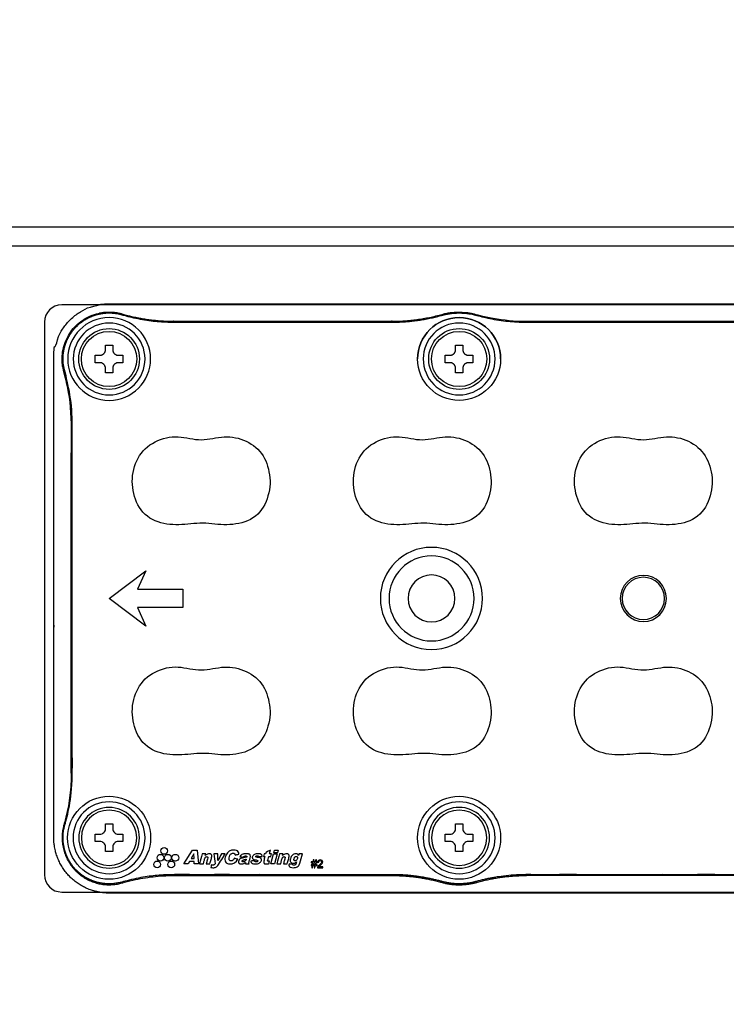
# Model space of a CAD drawing. Units: millimetres. Extents: x -1 to 2219, y -1 to 1577.
# Drawn here: x 427 to 502, y 838 to 941 of the extents above; entities that cross this region are included whole.
import ezdxf

# ---------------------------------------------------------------- set-up
doc = ezdxf.new("R2010")
doc.units = ezdxf.units.MM
doc.styles.get("Standard").update_dxf_attribs({"font": 'txt.shx', "bigfont": 'whgtxt.shx'})
doc.dimstyles.new('DSTYLE1', dxfattribs={"dimtxt": 12, "dimasz": 20, "dimexe": 4, "dimexo": 20, "dimgap": 15, "dimtad": 1, "dimtoh": 1, "dimdec": 0, "dimrnd": 0.1, "dimzin": 7, "dimdsep": 46, "dimtxsty": 'Standard', "dimcen": 0.09, "dimclrd": 1, "dimclre": 1, "dimclrt": 1, "dimadec": 0, "dimazin": 0, "dimtp": 1, "dimtm": 1, "dimtfac": 1, "dimtdec": 0, "dimtix": 1, "dimtofl": 0, "dimtmove": 2, "dimatfit": 0, "dimfxl": 1, "dimtolj": 1, "dimtzin": 0, "dimarcsym": 0})

# ---------------------------------------------------------------- blocks, each defined once
blk = doc.blocks.new('*D3')
at = {"color": 1, "lineweight": -2, "transparency": 16777216}
for p, q in [((251.9, 939.62), (251.9, 999.61)), ((573.9, 939.61), (573.9, 999.61)), ((271.9, 995.61), (553.9, 995.61))]:
    blk.add_line(p, q, dxfattribs=at)
at = {"color": 1, "transparency": 16777216}
for points in [[(271.9, 998.94), (271.9, 992.28), (251.9, 995.61)], [(553.9, 998.94), (553.9, 992.28), (573.9, 995.61)]]:
    blk.add_solid(points, dxfattribs=at)
at = {"layer": 'Defpoints', "color": 0, "transparency": 16777216}
for p in [(573.9, 995.61), (251.9, 919.62), (573.9, 919.61)]:
    blk.add_point(p, dxfattribs=at)
at = {"color": 1, "transparency": 16777216, "insert": (412.9, 1026.74), "char_height": 12, "attachment_point": 5}
blk.add_mtext('\\A1;322\\P(LED등기구)', dxfattribs=at)

msp = doc.modelspace()

# ---------------------------------------------------------------- linework, layer by layer
at = {"color": 0, "linetype": 'Continuous', "lineweight": 25}
for p, q in [((553.9, 911.42), (431.9, 911.42)), ((553.9, 911.42), (431.9, 911.42)), ((430.1, 909.62), (430.1, 851.62)), ((430.1, 909.62), (430.1, 851.62)), ((431.9, 849.82), (553.9, 849.82)), ((431.9, 849.82), (553.9, 849.82))]:
    msp.add_line(p, q, dxfattribs=at)
for p, q in [((438.22, 910.38), (438.25, 910.47)), ((471.76, 910.32), (471.74, 910.41)), ((475.4, 910.32), (475.43, 910.41)), ((443.65, 909.7), (466.54, 909.7)), ((480.63, 909.6), (480.63, 909.7)), ((432.24, 904.39), (432.14, 904.36)), ((433.01, 898.96), (432.91, 898.96)), ((432.24, 856.86), (432.14, 856.88)), ((466.54, 851.64), (466.54, 851.55)), ((438.22, 850.87), (438.25, 850.78)), ((471.76, 850.93), (471.74, 850.83)), ((475.4, 850.93), (475.43, 850.83))]:
    msp.add_line(p, q)
for points in [[(252.2, 919.62), (574.2, 919.62), (574.2, 607.62), (252.2, 607.62)], [(254.2, 917.62), (572.2, 917.62), (572.2, 609.62), (254.2, 609.62)], [(439.84, 879.66), (440.74, 877.72), (436.87, 880.62), (440.74, 883.52), (439.84, 881.59), (444.6, 881.59), (444.6, 879.66)], [(445.29, 853.02), (445.16, 852.79), (444.72, 852.79), (445.62, 854.2), (446.1, 854.2), (446.25, 852.79), (445.8, 852.79), (445.79, 853.02)], [(445.76, 853.83), (445.47, 853.33), (445.78, 853.33)], [(453.83, 852.79), (454.1, 853.81), (454.5, 853.81), (454.22, 852.79)], [(454.6, 854.2), (454.53, 853.93), (454.14, 853.93), (454.21, 854.2)]]:
    msp.add_lwpolyline(points, close=True)
for points in [[(441.22, 905.74, 1), (432.53, 905.74, 1)], [(433.11, 905.74, 1), (440.64, 905.74, 1)], [(466.23, 880.62, 1), (475.14, 880.62, 1)], [(468.22, 880.62, 1), (473.14, 880.62, 1)], [(433.69, 855.51, 1), (440.06, 855.51, 1)], [(476.77, 855.51, 1), (470.39, 855.51, 1)], [(435.91, 855.12), (435.42, 855.12), (435.42, 855.89), (435.91, 855.89, 0.414214), (436.49, 856.47), (436.49, 856.96), (437.26, 856.96), (437.26, 856.47, 0.414214), (437.84, 855.89), (438.32, 855.89), (438.32, 855.12), (437.84, 855.12, 0.414214), (437.26, 854.54), (437.26, 854.06), (436.49, 854.06), (436.49, 854.54, 0.414214)], [(473.2, 854.06), (473.2, 854.54, 0.414214), (472.62, 855.12), (472.13, 855.12), (472.13, 855.89), (472.62, 855.89, 0.414214), (473.2, 856.47), (473.2, 856.96), (473.97, 856.96), (473.97, 856.47, 0.414214), (474.55, 855.89), (475.03, 855.89), (475.03, 855.12), (474.55, 855.12, 0.414214), (473.97, 854.54), (473.97, 854.06)]]:
    msp.add_lwpolyline(points, format="xyb", close=True)
at = {"extrusion": (0, 0, -1)}
for points in [[(-440.06, 905.74, 1), (-433.69, 905.74, 1)], [(-476.77, 905.74, 1), (-470.39, 905.74, 1)], [(-476.77, 905.74, 1), (-470.39, 905.74, 1)]]:
    msp.add_lwpolyline(points, format="xyb", close=True, dxfattribs=at)
for centre, radius in [((473.58, 905.74), 4.35), ((436.87, 905.74), 2.9), ((473.58, 905.74), 2.9), ((436.87, 855.51), 4.35), ((473.58, 855.51), 4.35), ((442.65, 854.13), 0.353), ((442.26, 853.42), 0.353), ((443.04, 853.42), 0.353), ((443.82, 853.42), 0.353), ((441.91, 852.72), 0.353), ((443.39, 852.72), 0.353)]:
    msp.add_circle(centre, radius)
for centre, radius in [((-470.68, 880.62), 5.36), ((-492.9, 880.62), 2.42), ((-492.9, 880.62), 2.22), ((-436.87, 855.51), 2.9), ((-473.58, 855.51), 2.9)]:
    msp.add_circle(centre, radius, dxfattribs=at)
at = {"color": 0, "linetype": 'Continuous', "lineweight": 25}
for centre, start, end in [((431.9, 909.62), 90, 180), ((431.9, 909.62), 90, 180), ((431.9, 851.62), 180, 270), ((431.9, 851.62), 180, 270)]:
    msp.add_arc(centre, 1.8, start, end, dxfattribs=at)
for centre, radius, start, end in [((473.58, 905.74), 4.35, 0, 180), ((473.58, 905.74), 3.77, 0, 180), ((473.58, 905.74), 3.77, 180, 0), ((436.87, 855.51), 3.77, 0, 180), ((473.58, 855.51), 3.77, 0, 180), ((436.87, 855.51), 3.77, 180, 0), ((473.58, 855.51), 3.77, 180, 0)]:
    msp.add_arc(centre, radius, start, end)
for points, weights, knots in [([(436.87, 849.71), (492.9, 849.71), (548.93, 849.71), (554.73, 849.71), (554.73, 855.51), (554.73, 880.62), (554.73, 905.74), (554.73, 911.53), (548.93, 911.53), (492.9, 911.53), (436.87, 911.53), (431.08, 911.53), (431.08, 905.74), (431.08, 880.62), (431.08, 855.51), (431.08, 849.71), (436.87, 849.71)], [1, 1, 1, 0.707106781187, 1, 1, 1, 0.707106781187, 1, 1, 1, 0.707106781187, 1, 1, 1, 0.707106781187, 1], [0, 0, 0, 1, 1, 2.570796, 2.570796, 3.570796, 3.570796, 5.141593, 5.141593, 6.141593, 6.141593, 7.712389, 7.712389, 8.712389, 8.712389, 10.283185, 10.283185, 10.283185]), ([(432.91, 862.28), (432.91, 880.62), (432.91, 898.96), (432.91, 901.72), (432.14, 904.36), (431.33, 907.16), (433.39, 909.22), (435.45, 911.28), (438.25, 910.47), (440.89, 909.7), (443.65, 909.7), (443.65, 909.65), (443.65, 909.6)], [1, 1, 1, 0.989989737964, 1, 0.860619561868, 1, 0.860619561868, 1, 0.989989737964, 1, 1, 1], [0, 0, 0, 1, 1, 1.283224, 1.283224, 2.351847, 2.351847, 3.42047, 3.42047, 3.703694, 3.703694, 4.703694, 4.703694, 4.703694]), ([(466.54, 851.64), (469.2, 851.64), (471.76, 850.93), (473.58, 850.42), (475.4, 850.93), (477.97, 851.64), (480.63, 851.64), (492.9, 851.64), (505.18, 851.64), (507.84, 851.64), (510.4, 850.93), (512.22, 850.42), (514.04, 850.93), (516.61, 851.64), (519.27, 851.64), (530.71, 851.64), (542.15, 851.64), (544.92, 851.64), (547.58, 850.87), (550.32, 850.07), (552.34, 852.09), (554.37, 854.11), (553.57, 856.86), (552.79, 859.51), (552.79, 862.28), (552.79, 880.62), (552.79, 898.96), (552.79, 901.73), (553.57, 904.39), (554.37, 907.13), (552.34, 909.15), (550.32, 911.18), (547.58, 910.38), (544.92, 909.6), (542.15, 909.6), (530.71, 909.6), (519.27, 909.6), (516.61, 909.6), (514.04, 910.32), (512.22, 910.83), (510.4, 910.32), (507.84, 909.6), (505.18, 909.6), (492.9, 909.6), (480.63, 909.6), (477.97, 909.6), (475.4, 910.32), (473.58, 910.83), (471.76, 910.32), (469.2, 909.6), (466.54, 909.6), (455.09, 909.6), (443.65, 909.6), (440.88, 909.6), (438.22, 910.38), (435.48, 911.18), (433.46, 909.15), (431.44, 907.13), (432.24, 904.39), (433.01, 901.73), (433.01, 898.96), (433.01, 880.62), (433.01, 862.28), (433.01, 859.51), (432.24, 856.86), (431.44, 854.11), (433.46, 852.09), (435.48, 850.07), (438.22, 850.87), (440.88, 851.64), (443.65, 851.64), (455.09, 851.64), (466.54, 851.64)], [1, 0.990731959461, 1, 0.963099630996, 1, 0.990731959461, 1, 1, 1, 0.990731959461, 1, 0.963099630996, 1, 0.990731959461, 1, 1, 1, 0.989989737964, 1, 0.860619561868, 1, 0.860619561868, 1, 0.989989737964, 1, 1, 1, 0.989989737964, 1, 0.860619561868, 1, 0.860619561868, 1, 0.989989737964, 1, 1, 1, 0.990731959461, 1, 0.963099630996, 1, 0.990731959461, 1, 1, 1, 0.990731959461, 1, 0.963099630996, 1, 0.990731959461, 1, 1, 1, 0.989989737964, 1, 0.860619561868, 1, 0.860619561868, 1, 0.989989737964, 1, 1, 1, 0.989989737964, 1, 0.860619561868, 1, 0.860619561868, 1, 0.989989737964, 1, 1, 1], [0, 0, 0, 0.272505, 0.272505, 0.817516, 0.817516, 1.090021, 1.090021, 2.090021, 2.090021, 2.362526, 2.362526, 2.907537, 2.907537, 3.180042, 3.180042, 4.180042, 4.180042, 4.463267, 4.463267, 5.531889, 5.531889, 6.600512, 6.600512, 6.883736, 6.883736, 7.883736, 7.883736, 8.166961, 8.166961, 9.235583, 9.235583, 10.304206, 10.304206, 10.58743, 10.58743, 11.58743, 11.58743, 11.859936, 11.859936, 12.404946, 12.404946, 12.677451, 12.677451, 13.677451, 13.677451, 13.949957, 13.949957, 14.494967, 14.494967, 14.767473, 14.767473, 15.767473, 15.767473, 16.050697, 16.050697, 17.11932, 17.11932, 18.187942, 18.187942, 18.471167, 18.471167, 19.471167, 19.471167, 19.754391, 19.754391, 20.823014, 20.823014, 21.891636, 21.891636, 22.17486, 22.17486, 23.17486, 23.17486, 23.17486]), ([(466.54, 909.6), (466.54, 909.65), (466.54, 909.7), (469.18, 909.7), (471.74, 910.41), (473.58, 910.93), (475.43, 910.41), (477.98, 909.7), (480.63, 909.7), (492.9, 909.7), (505.18, 909.7), (505.18, 909.65), (505.18, 909.6)], [1, 1, 1, 0.990731959461, 1, 0.963099630996, 1, 0.990731959461, 1, 1, 1, 1, 1], [0, 0, 0, 1, 1, 1.272505, 1.272505, 1.817516, 1.817516, 2.090021, 2.090021, 3.090021, 3.090021, 4.090021, 4.090021, 4.090021]), ([(438.32, 905.35), (438.32, 905.74), (438.32, 906.13), (438.08, 906.13), (437.84, 906.13), (437.26, 906.13), (437.26, 906.7), (437.26, 906.95), (437.26, 907.19), (436.87, 907.19), (436.49, 907.19), (436.49, 906.95), (436.49, 906.7), (436.49, 906.13), (435.91, 906.13), (435.67, 906.13), (435.42, 906.13), (435.42, 905.74), (435.42, 905.35), (435.67, 905.35), (435.91, 905.35), (436.49, 905.35), (436.49, 904.77), (436.49, 904.53), (436.49, 904.29), (436.87, 904.29), (437.26, 904.29), (437.26, 904.53), (437.26, 904.77), (437.26, 905.35), (437.84, 905.35), (438.08, 905.35), (438.32, 905.35)], [1, 1, 1, 1, 1, 0.707106781187, 1, 1, 1, 1, 1, 1, 1, 0.707106781187, 1, 1, 1, 1, 1, 1, 1, 0.707106781187, 1, 1, 1, 1, 1, 1, 1, 0.707106781187, 1, 1, 1], [0, 0, 0, 1, 1, 2, 2, 3.570796, 3.570796, 4.570796, 4.570796, 5.570796, 5.570796, 6.570796, 6.570796, 8.141593, 8.141593, 9.141593, 9.141593, 10.141593, 10.141593, 11.141593, 11.141593, 12.712389, 12.712389, 13.712389, 13.712389, 14.712389, 14.712389, 15.712389, 15.712389, 17.283185, 17.283185, 18.283185, 18.283185, 18.283185]), ([(473.97, 904.29), (473.97, 904.53), (473.97, 904.77), (473.97, 905.35), (474.55, 905.35), (474.79, 905.35), (475.03, 905.35), (475.03, 905.74), (475.03, 906.13), (474.79, 906.13), (474.55, 906.13), (473.97, 906.13), (473.97, 906.7), (473.97, 906.95), (473.97, 907.19), (473.58, 907.19), (473.2, 907.19), (473.2, 906.95), (473.2, 906.7), (473.2, 906.13), (472.62, 906.13), (472.37, 906.13), (472.13, 906.13), (472.13, 905.74), (472.13, 905.35), (472.37, 905.35), (472.62, 905.35), (473.2, 905.35), (473.2, 904.77), (473.2, 904.53), (473.2, 904.29), (473.58, 904.29), (473.97, 904.29)], [1, 1, 1, 0.707106781187, 1, 1, 1, 1, 1, 1, 1, 0.707106781187, 1, 1, 1, 1, 1, 1, 1, 0.707106781187, 1, 1, 1, 1, 1, 1, 1, 0.707106781187, 1, 1, 1, 1, 1], [0, 0, 0, 1, 1, 2.570796, 2.570796, 3.570796, 3.570796, 4.570796, 4.570796, 5.570796, 5.570796, 7.141593, 7.141593, 8.141593, 8.141593, 9.141593, 9.141593, 10.141593, 10.141593, 11.712389, 11.712389, 12.712389, 12.712389, 13.712389, 13.712389, 14.712389, 14.712389, 16.283185, 16.283185, 17.283185, 17.283185, 18.283185, 18.283185, 18.283185]), ([(433.01, 862.28), (432.96, 862.28), (432.91, 862.28), (432.91, 859.53), (432.14, 856.88), (431.33, 854.08), (433.39, 852.02), (435.45, 849.96), (438.25, 850.78), (440.89, 851.55), (443.65, 851.55)], [1, 1, 1, 0.989989737964, 1, 0.860619561868, 1, 0.860619561868, 1, 0.989989737964, 1], [0, 0, 0, 1, 1, 1.283224, 1.283224, 2.351847, 2.351847, 3.42047, 3.42047, 3.703694, 3.703694, 3.703694]), ([(443.65, 851.64), (443.65, 851.59), (443.65, 851.55), (455.09, 851.55), (466.54, 851.55), (469.18, 851.55), (471.74, 850.83), (473.58, 850.32), (475.43, 850.83), (477.98, 851.55), (480.63, 851.55)], [1, 1, 1, 1, 1, 0.990731959461, 1, 0.963099630996, 1, 0.990731959461, 1], [0, 0, 0, 1, 1, 2, 2, 2.272505, 2.272505, 2.817516, 2.817516, 3.090021, 3.090021, 3.090021]), ([(519.27, 851.64), (519.27, 851.59), (519.27, 851.55), (516.62, 851.55), (514.07, 850.83), (512.22, 850.32), (510.38, 850.83), (507.82, 851.55), (505.18, 851.55), (492.9, 851.55), (480.63, 851.55), (480.63, 851.59), (480.63, 851.64)], [1, 1, 1, 0.990731959461, 1, 0.963099630996, 1, 0.990731959461, 1, 1, 1, 1, 1], [0, 0, 0, 1, 1, 1.272505, 1.272505, 1.817516, 1.817516, 2.090021, 2.090021, 3.090021, 3.090021, 4.090021, 4.090021, 4.090021])]:
    msp.add_rational_spline(points, weights, degree=2, knots=knots)
for points, knots in [([(453.64, 893.9), (453.49, 894.69), (453.19, 895.45), (452.15, 896.65), (451.45, 897.07), (449.94, 897.59), (449.14, 897.63), (447.55, 897.38), (446.76, 897.2), (445.13, 897.41), (444.32, 897.64), (442.67, 897.5), (441.84, 897.19), (439.77, 895.77), (439.13, 893.93), (439.46, 891.41), (439.73, 890.59), (440.72, 889.22), (441.49, 888.77), (443.12, 888.34), (443.97, 888.31), (445.65, 888.45), (446.49, 888.58), (448.17, 888.39), (449.01, 888.3), (450.7, 888.48), (451.55, 888.72), (452.89, 889.78), (453.31, 890.57), (453.65, 891.79), (453.73, 892.21), (453.77, 893.06), (453.72, 893.51), (453.64, 893.9)], [0, 0, 0, 0, 0.0625, 0.0625, 0.125, 0.125, 0.1875, 0.1875, 0.25, 0.25, 0.3125, 0.3125, 0.375, 0.375, 0.5, 0.5, 0.5625, 0.5625, 0.625, 0.625, 0.6875, 0.6875, 0.75, 0.75, 0.8125, 0.8125, 0.875, 0.875, 0.9375, 0.9375, 0.96875, 0.96875, 1, 1, 1, 1]), ([(476.83, 893.9), (476.67, 894.69), (476.37, 895.45), (475.34, 896.65), (474.63, 897.07), (473.12, 897.59), (472.32, 897.63), (470.73, 897.38), (469.94, 897.2), (468.31, 897.41), (467.51, 897.64), (465.85, 897.5), (465.02, 897.19), (462.95, 895.77), (462.31, 893.93), (462.64, 891.41), (462.92, 890.59), (463.91, 889.22), (464.68, 888.77), (466.3, 888.34), (467.16, 888.31), (468.84, 888.45), (469.67, 888.58), (471.36, 888.39), (472.2, 888.3), (473.88, 888.48), (474.74, 888.72), (476.07, 889.78), (476.49, 890.57), (476.84, 891.79), (476.92, 892.21), (476.96, 893.06), (476.9, 893.51), (476.83, 893.9)], [0, 0, 0, 0, 0.0625, 0.0625, 0.125, 0.125, 0.1875, 0.1875, 0.25, 0.25, 0.3125, 0.3125, 0.375, 0.375, 0.5, 0.5, 0.5625, 0.5625, 0.625, 0.625, 0.6875, 0.6875, 0.75, 0.75, 0.8125, 0.8125, 0.875, 0.875, 0.9375, 0.9375, 0.96875, 0.96875, 1, 1, 1, 1]), ([(500.01, 893.9), (499.86, 894.69), (499.55, 895.45), (498.52, 896.65), (497.82, 897.07), (496.31, 897.59), (495.51, 897.63), (493.92, 897.38), (493.13, 897.2), (491.5, 897.41), (490.69, 897.64), (489.03, 897.5), (488.2, 897.19), (486.14, 895.77), (485.5, 893.93), (485.83, 891.41), (486.1, 890.59), (487.09, 889.22), (487.86, 888.77), (489.49, 888.34), (490.34, 888.31), (492.02, 888.45), (492.86, 888.58), (494.54, 888.39), (495.38, 888.3), (497.07, 888.48), (497.92, 888.72), (499.25, 889.78), (499.67, 890.57), (500.02, 891.79), (500.1, 892.21), (500.14, 893.06), (500.09, 893.51), (500.01, 893.9)], [0, 0, 0, 0, 0.0625, 0.0625, 0.125, 0.125, 0.1875, 0.1875, 0.25, 0.25, 0.3125, 0.3125, 0.375, 0.375, 0.5, 0.5, 0.5625, 0.5625, 0.625, 0.625, 0.6875, 0.6875, 0.75, 0.75, 0.8125, 0.8125, 0.875, 0.875, 0.9375, 0.9375, 0.96875, 0.96875, 1, 1, 1, 1]), ([(453.64, 869.75), (453.49, 870.54), (453.19, 871.3), (452.15, 872.5), (451.45, 872.92), (449.94, 873.44), (449.14, 873.48), (447.55, 873.23), (446.76, 873.05), (445.13, 873.26), (444.32, 873.49), (442.67, 873.35), (441.84, 873.04), (439.77, 871.62), (439.13, 869.78), (439.46, 867.26), (439.73, 866.44), (440.72, 865.07), (441.49, 864.62), (443.12, 864.19), (443.97, 864.16), (445.65, 864.3), (446.49, 864.43), (448.17, 864.24), (449.01, 864.15), (450.7, 864.33), (451.55, 864.57), (452.89, 865.63), (453.31, 866.42), (453.65, 867.64), (453.73, 868.06), (453.77, 868.91), (453.72, 869.36), (453.64, 869.75)], [0, 0, 0, 0, 0.0625, 0.0625, 0.125, 0.125, 0.1875, 0.1875, 0.25, 0.25, 0.3125, 0.3125, 0.375, 0.375, 0.5, 0.5, 0.5625, 0.5625, 0.625, 0.625, 0.6875, 0.6875, 0.75, 0.75, 0.8125, 0.8125, 0.875, 0.875, 0.9375, 0.9375, 0.96875, 0.96875, 1, 1, 1, 1]), ([(476.83, 869.75), (476.67, 870.54), (476.37, 871.3), (475.34, 872.5), (474.63, 872.92), (473.12, 873.44), (472.32, 873.48), (470.73, 873.23), (469.94, 873.05), (468.31, 873.26), (467.51, 873.49), (465.85, 873.35), (465.02, 873.04), (462.95, 871.62), (462.31, 869.78), (462.64, 867.26), (462.92, 866.44), (463.91, 865.07), (464.68, 864.62), (466.3, 864.19), (467.16, 864.16), (468.84, 864.3), (469.67, 864.43), (471.36, 864.24), (472.2, 864.15), (473.88, 864.33), (474.74, 864.57), (476.07, 865.63), (476.49, 866.42), (476.84, 867.64), (476.92, 868.06), (476.96, 868.91), (476.9, 869.36), (476.83, 869.75)], [0, 0, 0, 0, 0.0625, 0.0625, 0.125, 0.125, 0.1875, 0.1875, 0.25, 0.25, 0.3125, 0.3125, 0.375, 0.375, 0.5, 0.5, 0.5625, 0.5625, 0.625, 0.625, 0.6875, 0.6875, 0.75, 0.75, 0.8125, 0.8125, 0.875, 0.875, 0.9375, 0.9375, 0.96875, 0.96875, 1, 1, 1, 1]), ([(500.01, 869.75), (499.86, 870.54), (499.55, 871.3), (498.52, 872.5), (497.82, 872.92), (496.31, 873.44), (495.51, 873.48), (493.92, 873.23), (493.13, 873.05), (491.5, 873.26), (490.69, 873.49), (489.03, 873.35), (488.2, 873.04), (486.14, 871.62), (485.5, 869.78), (485.83, 867.26), (486.1, 866.44), (487.09, 865.07), (487.86, 864.62), (489.49, 864.19), (490.34, 864.16), (492.02, 864.3), (492.86, 864.43), (494.54, 864.24), (495.38, 864.15), (497.07, 864.33), (497.92, 864.57), (499.25, 865.63), (499.67, 866.42), (500.02, 867.64), (500.1, 868.06), (500.14, 868.91), (500.09, 869.36), (500.01, 869.75)], [0, 0, 0, 0, 0.0625, 0.0625, 0.125, 0.125, 0.1875, 0.1875, 0.25, 0.25, 0.3125, 0.3125, 0.375, 0.375, 0.5, 0.5, 0.5625, 0.5625, 0.625, 0.625, 0.6875, 0.6875, 0.75, 0.75, 0.8125, 0.8125, 0.875, 0.875, 0.9375, 0.9375, 0.96875, 0.96875, 1, 1, 1, 1]), ([(446.37, 852.79), (446.46, 853.13), (446.55, 853.47), (446.64, 853.81), (446.76, 853.81), (446.88, 853.81), (447.01, 853.81), (446.99, 853.76), (446.98, 853.7), (446.96, 853.64), (446.99, 853.67), (447.01, 853.69), (447.09, 853.75), (447.14, 853.78), (447.25, 853.83), (447.32, 853.84), (447.42, 853.83), (447.46, 853.83), (447.52, 853.81), (447.54, 853.8), (447.58, 853.77), (447.6, 853.76), (447.62, 853.72), (447.63, 853.71), (447.64, 853.66), (447.65, 853.64), (447.65, 853.56), (447.64, 853.5), (447.61, 853.38), (447.59, 853.31), (447.53, 853.09), (447.49, 852.94), (447.45, 852.79), (447.32, 852.79), (447.18, 852.79), (447.05, 852.79), (447.07, 852.85), (447.09, 852.91), (447.12, 853.04), (447.14, 853.1), (447.18, 853.24), (447.2, 853.32), (447.22, 853.41), (447.22, 853.43), (447.22, 853.46), (447.21, 853.47), (447.21, 853.48), (447.21, 853.49), (447.21, 853.49), (447.2, 853.49), (447.2, 853.49), (447.2, 853.5), (447.19, 853.51), (447.17, 853.52), (447.17, 853.52), (447.14, 853.53), (447.13, 853.53), (447.09, 853.53), (447.07, 853.52), (447.03, 853.51), (447.01, 853.49), (446.98, 853.47), (446.97, 853.46), (446.94, 853.42), (446.93, 853.39), (446.89, 853.3), (446.88, 853.23), (446.83, 853.06), (446.8, 852.95), (446.77, 852.83), (446.76, 852.81), (446.76, 852.79), (446.63, 852.79), (446.5, 852.79), (446.37, 852.79)], [0, 0, 0, 0, 1, 1, 1, 2, 2, 2, 3, 3, 3, 3.06206, 3.06206, 3.166456, 3.166456, 3.278428, 3.278428, 3.345867, 3.345867, 3.386885, 3.386885, 3.428173, 3.428173, 3.460839, 3.460839, 3.506892, 3.506892, 3.601272, 3.601272, 3.724523, 3.724523, 4, 4, 4, 5, 5, 5, 5.270931, 5.270931, 5.541862, 5.541862, 5.868461, 5.868461, 5.95049, 5.95049, 5.989381, 5.989381, 6, 6, 6, 6.00425, 6.00425, 6.03376, 6.03376, 6.06293, 6.06293, 6.109665, 6.109665, 6.171539, 6.171539, 6.252043, 6.252043, 6.287515, 6.287515, 6.389628, 6.389628, 6.597767, 6.597767, 6.936655, 6.936655, 7, 7, 7, 8, 8, 8, 8]), ([(448.28, 853.13), (448.41, 853.36), (448.54, 853.58), (448.66, 853.81), (448.79, 853.81), (448.92, 853.81), (449.05, 853.81), (448.96, 853.68), (448.88, 853.54), (448.64, 853.18), (448.5, 852.95), (448.31, 852.65), (448.26, 852.58), (448.16, 852.48), (448.12, 852.45), (448.03, 852.4), (447.98, 852.39), (447.81, 852.36), (447.69, 852.38), (447.57, 852.39), (447.56, 852.4), (447.55, 852.4), (447.56, 852.49), (447.58, 852.58), (447.59, 852.67), (447.64, 852.65), (447.7, 852.65), (447.78, 852.64), (447.81, 852.64), (447.86, 852.66), (447.88, 852.66), (447.92, 852.69), (447.94, 852.71), (447.97, 852.75), (447.99, 852.77), (448, 852.79), (447.95, 853.13), (447.89, 853.47), (447.84, 853.81), (447.98, 853.81), (448.12, 853.81), (448.26, 853.81), (448.27, 853.58), (448.28, 853.36), (448.28, 853.13)], [0, 0, 0, 0, 1, 1, 1, 2, 2, 2, 2.213648, 2.213648, 2.578418, 2.578418, 2.691157, 2.691157, 2.760431, 2.760431, 2.829129, 2.829129, 2.98883, 2.98883, 3, 3, 3, 4, 4, 4, 4.348106, 4.348106, 4.526384, 4.526384, 4.674357, 4.674357, 4.855814, 4.855814, 5, 5, 5, 6, 6, 6, 7, 7, 7, 8, 8, 8, 8]), ([(450.36, 853.25), (450.21, 852.96), (449.88, 852.75), (449.36, 852.77), (449.17, 852.82), (449, 853.12), (449, 853.31), (449.13, 853.81), (449.37, 854.11), (449.88, 854.24), (450.06, 854.24), (450.38, 854.13), (450.48, 853.96), (450.49, 853.79), (450.35, 853.76), (450.22, 853.73), (450.08, 853.7), (450.08, 853.72), (450.08, 853.74), (450.07, 853.78), (450.06, 853.79), (450.04, 853.83), (450.03, 853.84), (450, 853.87), (449.99, 853.88), (449.94, 853.89), (449.91, 853.9), (449.85, 853.9), (449.83, 853.9), (449.76, 853.88), (449.73, 853.86), (449.67, 853.82), (449.65, 853.8), (449.62, 853.78), (449.59, 853.75), (449.57, 853.71), (449.51, 853.58), (449.48, 853.49), (449.46, 853.34), (449.45, 853.29), (449.46, 853.23), (449.46, 853.21), (449.48, 853.17), (449.49, 853.16), (449.51, 853.13), (449.53, 853.12), (449.56, 853.1), (449.58, 853.1), (449.64, 853.09), (449.68, 853.09), (449.75, 853.1), (449.78, 853.11), (449.83, 853.14), (449.85, 853.15), (449.86, 853.16), (449.86, 853.16), (449.86, 853.16), (449.89, 853.19), (449.92, 853.22), (449.95, 853.27), (449.97, 853.29), (449.99, 853.33), (450, 853.35), (450.01, 853.37), (450.12, 853.33), (450.24, 853.29), (450.36, 853.25)], [0, 0, 0, 0, 0.25, 0.25, 0.375, 0.375, 0.5, 0.5, 0.75, 0.75, 0.875, 0.875, 1, 1, 1, 2, 2, 2, 2.092779, 2.092779, 2.188599, 2.188599, 2.282951, 2.282951, 2.377143, 2.377143, 2.517916, 2.517916, 2.655802, 2.655802, 2.840759, 2.840759, 3, 3, 3, 3.124277, 3.124277, 3.39739, 3.39739, 3.533314, 3.533314, 3.584956, 3.584956, 3.637457, 3.637457, 3.684409, 3.684409, 3.74636, 3.74636, 3.854461, 3.854461, 3.948567, 3.948567, 4, 4, 4, 4.016698, 4.016698, 4.460872, 4.460872, 4.754129, 4.754129, 5, 5, 5, 6, 6, 6, 6]), ([(450.6, 853.52), (450.61, 853.53), (450.61, 853.55), (450.65, 853.61), (450.68, 853.66), (450.77, 853.74), (450.83, 853.77), (450.92, 853.8), (450.96, 853.81), (451.16, 853.84), (451.33, 853.85), (451.52, 853.81), (451.55, 853.8), (451.61, 853.77), (451.63, 853.75), (451.65, 853.73), (451.65, 853.73), (451.66, 853.72), (451.67, 853.7), (451.68, 853.67), (451.69, 853.61), (451.7, 853.58), (451.69, 853.44), (451.65, 853.34), (451.59, 853.13), (451.56, 853.03), (451.53, 852.88), (451.54, 852.83), (451.55, 852.79), (451.43, 852.79), (451.31, 852.79), (451.18, 852.79), (451.18, 852.79), (451.18, 852.8), (451.18, 852.81), (451.17, 852.82), (451.17, 852.83), (451.17, 852.84), (451.17, 852.85), (451.17, 852.85), (451.17, 852.85), (451.17, 852.85), (451.17, 852.85), (451.17, 852.86), (451.17, 852.87), (451.17, 852.88), (451.17, 852.89), (451.17, 852.9), (451.17, 852.91), (451.17, 852.91), (451.16, 852.9), (451.14, 852.89), (451.11, 852.87), (451.1, 852.86), (451.06, 852.84), (451.04, 852.83), (451.01, 852.82), (451, 852.81), (450.99, 852.81), (450.93, 852.79), (450.87, 852.77), (450.75, 852.76), (450.69, 852.76), (450.59, 852.78), (450.56, 852.79), (450.52, 852.82), (450.5, 852.83), (450.47, 852.87), (450.46, 852.89), (450.44, 852.93), (450.44, 852.95), (450.43, 853.01), (450.44, 853.03), (450.46, 853.1), (450.47, 853.14), (450.52, 853.2), (450.54, 853.23), (450.6, 853.28), (450.65, 853.31), (450.8, 853.36), (450.91, 853.37), (451.11, 853.41), (451.21, 853.44), (451.3, 853.47), (451.3, 853.47), (451.3, 853.48), (451.31, 853.5), (451.31, 853.51), (451.31, 853.54), (451.31, 853.55), (451.3, 853.57), (451.3, 853.57), (451.3, 853.57), (451.29, 853.58), (451.29, 853.58), (451.28, 853.59), (451.27, 853.59), (451.23, 853.6), (451.2, 853.6), (451.15, 853.6), (451.11, 853.6), (451.07, 853.58), (451.06, 853.58), (451.05, 853.57), (451.04, 853.57), (451.03, 853.56), (451.02, 853.55), (451.01, 853.54), (451, 853.53), (450.99, 853.52), (450.97, 853.5), (450.97, 853.49), (450.96, 853.48), (450.84, 853.49), (450.72, 853.51), (450.6, 853.52)], [0, 0, 0, 0, 0.039004, 0.039004, 0.186967, 0.186967, 0.334917, 0.334917, 0.440583, 0.440583, 0.846037, 0.846037, 0.931856, 0.931856, 1, 1, 1, 1.02165, 1.02165, 1.095244, 1.095244, 1.202986, 1.202986, 1.531054, 1.531054, 1.863214, 1.863214, 2, 2, 2, 3, 3, 3, 3.268766, 3.268766, 3.581279, 3.581279, 3.915532, 3.915532, 4, 4, 4, 4.039432, 4.039432, 4.407401, 4.407401, 4.750666, 4.750666, 5, 5, 5, 5.268339, 5.268339, 5.537693, 5.537693, 5.827103, 5.827103, 6, 6, 6, 6.108144, 6.108144, 6.213043, 6.213043, 6.265801, 6.265801, 6.305585, 6.305585, 6.344252, 6.344252, 6.382879, 6.382879, 6.430594, 6.430594, 6.501046, 6.501046, 6.559176, 6.559176, 6.647778, 6.647778, 6.83007, 6.83007, 7, 7, 7, 7.073848, 7.073848, 7.598435, 7.598435, 7.889971, 7.889971, 8, 8, 8, 8.072503, 8.072503, 8.177331, 8.177331, 8.485021, 8.485021, 8.863385, 8.863385, 9, 9, 9, 9.201584, 9.201584, 9.442442, 9.442442, 9.755203, 9.755203, 10, 10, 10, 11, 11, 11, 11]), ([(451.25, 853.27), (451.24, 853.27), (451.24, 853.27), (451.21, 853.26), (451.18, 853.25), (451.14, 853.24), (451.13, 853.24), (451.1, 853.23), (451.08, 853.23), (451.07, 853.22), (451.03, 853.21), (450.99, 853.2), (450.93, 853.18), (450.91, 853.17), (450.88, 853.15), (450.87, 853.14), (450.85, 853.11), (450.85, 853.09), (450.84, 853.07), (450.84, 853.06), (450.84, 853.04), (450.84, 853.04), (450.85, 853.02), (450.86, 853.01), (450.87, 853), (450.87, 853), (450.89, 852.99), (450.9, 852.99), (450.93, 852.98), (450.96, 852.98), (451.01, 852.99), (451.05, 853), (451.11, 853.03), (451.14, 853.05), (451.18, 853.1), (451.2, 853.13), (451.22, 853.18), (451.23, 853.2), (451.23, 853.21), (451.24, 853.23), (451.24, 853.25), (451.25, 853.27)], [0, 0, 0, 0, 0.095716, 0.095716, 0.497024, 0.497024, 0.750658, 0.750658, 1, 1, 1, 1.147288, 1.147288, 1.214904, 1.214904, 1.283186, 1.283186, 1.331021, 1.331021, 1.367938, 1.367938, 1.395313, 1.395313, 1.422768, 1.422768, 1.449171, 1.449171, 1.489511, 1.489511, 1.573069, 1.573069, 1.692892, 1.692892, 1.816235, 1.816235, 1.939097, 1.939097, 2, 2, 2, 3, 3, 3, 3]), ([(451.83, 852.84), (451.82, 852.86), (451.81, 852.87), (451.78, 852.9), (451.77, 852.92), (451.75, 852.97), (451.74, 853.01), (451.74, 853.05), (451.74, 853.06), (451.74, 853.07), (451.88, 853.08), (452.01, 853.1), (452.14, 853.11), (452.14, 853.1), (452.14, 853.1), (452.14, 853.08), (452.15, 853.06), (452.16, 853.04), (452.16, 853.03), (452.18, 853.02), (452.18, 853.01), (452.18, 853.01), (452.19, 853), (452.2, 853), (452.23, 852.98), (452.26, 852.98), (452.28, 852.98), (452.29, 852.98), (452.32, 852.98), (452.34, 852.98), (452.39, 853), (452.41, 853), (452.42, 853.01), (452.43, 853.02), (452.43, 853.02), (452.45, 853.03), (452.45, 853.04), (452.47, 853.06), (452.47, 853.07), (452.47, 853.09), (452.47, 853.09), (452.47, 853.11), (452.47, 853.11), (452.47, 853.12), (452.46, 853.13), (452.45, 853.14), (452.45, 853.14), (452.4, 853.16), (452.35, 853.17), (452.21, 853.2), (452.12, 853.21), (452.01, 853.25), (451.99, 853.26), (451.95, 853.29), (451.94, 853.31), (451.91, 853.36), (451.9, 853.38), (451.89, 853.43), (451.89, 853.46), (451.9, 853.52), (451.92, 853.56), (451.96, 853.63), (451.98, 853.66), (452.04, 853.72), (452.07, 853.74), (452.16, 853.79), (452.22, 853.81), (452.42, 853.84), (452.56, 853.84), (452.73, 853.82), (452.76, 853.81), (452.81, 853.78), (452.83, 853.76), (452.87, 853.73), (452.88, 853.7), (452.91, 853.64), (452.92, 853.6), (452.93, 853.56), (452.8, 853.55), (452.67, 853.54), (452.54, 853.52), (452.54, 853.53), (452.54, 853.54), (452.54, 853.55), (452.54, 853.56), (452.53, 853.57), (452.53, 853.58), (452.52, 853.59), (452.52, 853.59), (452.52, 853.6), (452.51, 853.61), (452.49, 853.61), (452.46, 853.62), (452.44, 853.63), (452.39, 853.63), (452.37, 853.63), (452.33, 853.62), (452.32, 853.61), (452.3, 853.6), (452.29, 853.59), (452.27, 853.57), (452.27, 853.56), (452.26, 853.55), (452.26, 853.54), (452.26, 853.53), (452.26, 853.52), (452.26, 853.51), (452.27, 853.51), (452.27, 853.5), (452.28, 853.5), (452.28, 853.49), (452.29, 853.49), (452.29, 853.49), (452.29, 853.49), (452.29, 853.49), (452.34, 853.47), (452.38, 853.46), (452.53, 853.44), (452.63, 853.44), (452.74, 853.38), (452.77, 853.37), (452.8, 853.33), (452.82, 853.32), (452.83, 853.29), (452.83, 853.29), (452.84, 853.28), (452.85, 853.26), (452.85, 853.23), (452.85, 853.18), (452.85, 853.15), (452.84, 853.09), (452.82, 853.05), (452.77, 852.97), (452.73, 852.93), (452.65, 852.87), (452.6, 852.84), (452.48, 852.79), (452.39, 852.77), (452.24, 852.76), (452.16, 852.76), (452.03, 852.77), (451.97, 852.78), (451.88, 852.81), (451.86, 852.83), (451.83, 852.84)], [0, 0, 0, 0, 0.224386, 0.224386, 0.476468, 0.476468, 0.888961, 0.888961, 1, 1, 1, 2, 2, 2, 2.127437, 2.127437, 2.555447, 2.555447, 2.867, 2.867, 3, 3, 3, 3.129594, 3.129594, 3.41192, 3.41192, 3.452941, 3.452941, 3.773644, 3.773644, 4, 4, 4, 4.010257, 4.010257, 4.024, 4.024, 4.037736, 4.037736, 4.046928, 4.046928, 4.054667, 4.054667, 4.062354, 4.062354, 4.071631, 4.071631, 4.135184, 4.135184, 4.263104, 4.263104, 4.294605, 4.294605, 4.326732, 4.326732, 4.361049, 4.361049, 4.395061, 4.395061, 4.451788, 4.451788, 4.503598, 4.503598, 4.55961, 4.55961, 4.641463, 4.641463, 4.826912, 4.826912, 4.874426, 4.874426, 4.908702, 4.908702, 4.943006, 4.943006, 5, 5, 5, 6, 6, 6, 6.246527, 6.246527, 6.542866, 6.542866, 6.821041, 6.821041, 7, 7, 7, 7.111605, 7.111605, 7.295864, 7.295864, 7.505204, 7.505204, 7.608425, 7.608425, 7.720834, 7.720834, 7.798142, 7.798142, 7.857268, 7.857268, 7.897542, 7.897542, 7.93811, 7.93811, 7.985817, 7.985817, 8, 8, 8, 8.013175, 8.013175, 8.236978, 8.236978, 8.732466, 8.732466, 8.86568, 8.86568, 8.973297, 8.973297, 9, 9, 9, 9.057979, 9.057979, 9.115475, 9.115475, 9.205077, 9.205077, 9.326882, 9.326882, 9.445619, 9.445619, 9.629733, 9.629733, 9.799511, 9.799511, 9.935486, 9.935486, 10, 10, 10, 10]), ([(453.61, 853.53), (453.59, 853.44), (453.57, 853.36), (453.53, 853.23), (453.52, 853.18), (453.5, 853.12), (453.5, 853.1), (453.5, 853.09), (453.5, 853.08), (453.5, 853.08), (453.5, 853.07), (453.51, 853.07), (453.51, 853.06), (453.52, 853.06), (453.52, 853.05), (453.53, 853.05), (453.54, 853.04), (453.55, 853.04), (453.6, 853.04), (453.64, 853.05), (453.68, 853.07), (453.68, 853.07), (453.69, 853.07), (453.68, 852.98), (453.66, 852.89), (453.65, 852.8), (453.62, 852.79), (453.59, 852.79), (453.47, 852.77), (453.36, 852.76), (453.23, 852.78), (453.21, 852.78), (453.16, 852.8), (453.15, 852.81), (453.13, 852.83), (453.11, 852.85), (453.1, 852.88), (453.09, 852.9), (453.08, 852.96), (453.09, 853.01), (453.12, 853.21), (453.18, 853.37), (453.22, 853.53), (453.17, 853.53), (453.12, 853.53), (453.07, 853.53), (453.1, 853.62), (453.12, 853.72), (453.15, 853.81), (453.2, 853.81), (453.25, 853.81), (453.29, 853.81), (453.31, 853.87), (453.33, 853.94), (453.35, 854), (453.49, 854.07), (453.64, 854.13), (453.79, 854.2), (453.76, 854.07), (453.72, 853.94), (453.69, 853.81), (453.76, 853.81), (453.83, 853.81), (453.9, 853.81), (453.88, 853.72), (453.85, 853.62), (453.83, 853.53), (453.76, 853.53), (453.68, 853.53), (453.61, 853.53)], [0, 0, 0, 0, 0.551155, 0.551155, 0.881147, 0.881147, 0.969942, 0.969942, 1, 1, 1, 1.061079, 1.061079, 1.136948, 1.136948, 1.211746, 1.211746, 1.354595, 1.354595, 1.922038, 1.922038, 2, 2, 2, 3, 3, 3, 3.065198, 3.065198, 3.307524, 3.307524, 3.374542, 3.374542, 3.414073, 3.414073, 3.453677, 3.453677, 3.501195, 3.501195, 3.609964, 3.609964, 4, 4, 4, 5, 5, 5, 6, 6, 6, 7, 7, 7, 8, 8, 8, 9, 9, 9, 10, 10, 10, 11, 11, 11, 12, 12, 12, 13, 13, 13, 13]), ([(454.47, 852.79), (454.56, 853.13), (454.66, 853.47), (454.75, 853.81), (454.87, 853.81), (454.99, 853.81), (455.11, 853.81), (455.1, 853.76), (455.08, 853.7), (455.07, 853.64), (455.09, 853.67), (455.12, 853.69), (455.2, 853.75), (455.25, 853.78), (455.36, 853.83), (455.43, 853.84), (455.53, 853.83), (455.57, 853.83), (455.63, 853.81), (455.65, 853.8), (455.69, 853.77), (455.7, 853.76), (455.73, 853.72), (455.74, 853.71), (455.75, 853.66), (455.75, 853.64), (455.75, 853.56), (455.75, 853.5), (455.71, 853.38), (455.7, 853.31), (455.64, 853.09), (455.6, 852.94), (455.55, 852.79), (455.42, 852.79), (455.29, 852.79), (455.16, 852.79), (455.18, 852.85), (455.19, 852.91), (455.23, 853.04), (455.25, 853.1), (455.28, 853.24), (455.31, 853.32), (455.32, 853.41), (455.33, 853.43), (455.32, 853.46), (455.32, 853.47), (455.32, 853.48), (455.31, 853.49), (455.31, 853.49), (455.31, 853.49), (455.31, 853.49), (455.3, 853.5), (455.3, 853.51), (455.28, 853.52), (455.27, 853.52), (455.25, 853.53), (455.23, 853.53), (455.2, 853.53), (455.18, 853.52), (455.13, 853.51), (455.11, 853.49), (455.08, 853.47), (455.08, 853.46), (455.05, 853.42), (455.04, 853.39), (455, 853.3), (454.98, 853.23), (454.94, 853.06), (454.91, 852.95), (454.88, 852.83), (454.87, 852.81), (454.87, 852.79), (454.73, 852.79), (454.6, 852.79), (454.47, 852.79)], [0, 0, 0, 0, 1, 1, 1, 2, 2, 2, 3, 3, 3, 3.06206, 3.06206, 3.166456, 3.166456, 3.278428, 3.278428, 3.345867, 3.345867, 3.386885, 3.386885, 3.428173, 3.428173, 3.460839, 3.460839, 3.506892, 3.506892, 3.601272, 3.601272, 3.724523, 3.724523, 4, 4, 4, 5, 5, 5, 5.270931, 5.270931, 5.541862, 5.541862, 5.868461, 5.868461, 5.95049, 5.95049, 5.989381, 5.989381, 6, 6, 6, 6.00425, 6.00425, 6.03376, 6.03376, 6.06293, 6.06293, 6.109665, 6.109665, 6.171539, 6.171539, 6.252043, 6.252043, 6.287515, 6.287515, 6.389628, 6.389628, 6.597767, 6.597767, 6.936655, 6.936655, 7, 7, 7, 8, 8, 8, 8]), ([(456.87, 852.8), (456.87, 852.79), (456.86, 852.78), (456.84, 852.7), (456.8, 852.64), (456.72, 852.54), (456.67, 852.49), (456.55, 852.43), (456.49, 852.41), (456.36, 852.38), (456.28, 852.37), (456.1, 852.37), (455.99, 852.38), (455.87, 852.42), (455.85, 852.43), (455.81, 852.46), (455.79, 852.47), (455.76, 852.51), (455.75, 852.53), (455.74, 852.57), (455.74, 852.59), (455.73, 852.65), (455.74, 852.69), (455.76, 852.74), (455.76, 852.75), (455.76, 852.77), (455.89, 852.75), (456.01, 852.74), (456.13, 852.72), (456.13, 852.72), (456.13, 852.72), (456.13, 852.7), (456.14, 852.69), (456.14, 852.67), (456.15, 852.66), (456.16, 852.65), (456.16, 852.64), (456.18, 852.63), (456.19, 852.63), (456.22, 852.62), (456.24, 852.62), (456.28, 852.62), (456.31, 852.62), (456.35, 852.64), (456.37, 852.65), (456.39, 852.66), (456.4, 852.66), (456.4, 852.66), (456.4, 852.66), (456.4, 852.66), (456.42, 852.68), (456.43, 852.7), (456.46, 852.75), (456.47, 852.79), (456.49, 852.86), (456.5, 852.9), (456.52, 852.95), (456.52, 852.97), (456.52, 852.98), (456.47, 852.93), (456.4, 852.88), (456.28, 852.84), (456.23, 852.83), (456.14, 852.83), (456.1, 852.83), (456.04, 852.85), (456.01, 852.87), (455.96, 852.9), (455.94, 852.92), (455.9, 852.98), (455.88, 853.01), (455.86, 853.09), (455.86, 853.14), (455.87, 853.27), (455.89, 853.35), (455.94, 853.5), (455.98, 853.57), (456.07, 853.68), (456.11, 853.72), (456.22, 853.79), (456.28, 853.81), (456.4, 853.84), (456.46, 853.84), (456.54, 853.83), (456.57, 853.82), (456.62, 853.8), (456.64, 853.78), (456.68, 853.74), (456.7, 853.72), (456.72, 853.68), (456.73, 853.67), (456.73, 853.66), (456.75, 853.71), (456.76, 853.76), (456.77, 853.81), (456.9, 853.81), (457.02, 853.81), (457.14, 853.81), (457.05, 853.49), (456.97, 853.17), (456.88, 852.85), (456.88, 852.83), (456.88, 852.82), (456.87, 852.8)], [0, 0, 0, 0, 0.022936, 0.022936, 0.150048, 0.150048, 0.277233, 0.277233, 0.392356, 0.392356, 0.542152, 0.542152, 0.730159, 0.730159, 0.779374, 0.779374, 0.82105, 0.82105, 0.862553, 0.862553, 0.906133, 0.906133, 0.975325, 0.975325, 1, 1, 1, 2, 2, 2, 2.029337, 2.029337, 2.138378, 2.138378, 2.211005, 2.211005, 2.282633, 2.282633, 2.370927, 2.370927, 2.555854, 2.555854, 2.77109, 2.77109, 2.98534, 2.98534, 3, 3, 3, 3.001414, 3.001414, 3.207371, 3.207371, 3.531129, 3.531129, 3.886762, 3.886762, 4, 4, 4, 4.101665, 4.101665, 4.172082, 4.172082, 4.222341, 4.222341, 4.261812, 4.261812, 4.301317, 4.301317, 4.351348, 4.351348, 4.411564, 4.411564, 4.524345, 4.524345, 4.625117, 4.625117, 4.709336, 4.709336, 4.794103, 4.794103, 4.869576, 4.869576, 4.909172, 4.909172, 4.942589, 4.942589, 4.985351, 4.985351, 5, 5, 5, 6, 6, 6, 7, 7, 7, 8, 8, 8, 9, 9, 9, 9]), ([(456.52, 853.15), (456.54, 853.17), (456.56, 853.19), (456.6, 853.25), (456.61, 853.29), (456.63, 853.36), (456.63, 853.38), (456.63, 853.43), (456.63, 853.45), (456.62, 853.48), (456.61, 853.49), (456.6, 853.51), (456.59, 853.52), (456.56, 853.54), (456.55, 853.54), (456.52, 853.55), (456.5, 853.55), (456.46, 853.55), (456.45, 853.54), (456.41, 853.53), (456.39, 853.52), (456.37, 853.5), (456.37, 853.5), (456.37, 853.5), (456.34, 853.47), (456.32, 853.45), (456.28, 853.36), (456.26, 853.3), (456.26, 853.23), (456.26, 853.21), (456.26, 853.18), (456.27, 853.16), (456.28, 853.14), (456.29, 853.13), (456.31, 853.12), (456.32, 853.11), (456.35, 853.1), (456.36, 853.1), (456.4, 853.1), (456.42, 853.1), (456.46, 853.11), (456.48, 853.12), (456.51, 853.14), (456.52, 853.15), (456.52, 853.15)], [0, 0, 0, 0, 0.122756, 0.122756, 0.318568, 0.318568, 0.438716, 0.438716, 0.519358, 0.519358, 0.586203, 0.586203, 0.653225, 0.653225, 0.714978, 0.714978, 0.797737, 0.797737, 0.884694, 0.884694, 0.9811, 0.9811, 1, 1, 1, 1.146891, 1.146891, 1.43129, 1.43129, 1.508596, 1.508596, 1.575176, 1.575176, 1.62988, 1.62988, 1.684676, 1.684676, 1.75875, 1.75875, 1.856939, 1.856939, 1.95458, 1.95458, 2, 2, 2, 2]), ([(458.53, 852.68), (458.58, 852.68), (458.63, 852.68), (458.69, 852.68), (458.69, 852.65), (458.69, 852.62), (458.69, 852.6), (458.63, 852.6), (458.57, 852.6), (458.51, 852.6), (458.5, 852.52), (458.48, 852.44), (458.46, 852.36), (458.44, 852.36), (458.41, 852.36), (458.38, 852.36), (458.4, 852.44), (458.41, 852.52), (458.43, 852.6), (458.37, 852.6), (458.31, 852.6), (458.25, 852.6), (458.24, 852.52), (458.22, 852.44), (458.21, 852.36), (458.18, 852.36), (458.15, 852.36), (458.12, 852.36), (458.14, 852.44), (458.15, 852.52), (458.17, 852.6), (458.14, 852.6), (458.11, 852.6), (458.08, 852.6), (458.08, 852.62), (458.08, 852.65), (458.08, 852.68), (458.11, 852.68), (458.15, 852.68), (458.19, 852.68), (458.2, 852.75), (458.21, 852.81), (458.23, 852.88), (458.18, 852.88), (458.13, 852.88), (458.08, 852.88), (458.08, 852.91), (458.08, 852.94), (458.08, 852.97), (458.13, 852.97), (458.19, 852.97), (458.24, 852.97), (458.26, 853.05), (458.28, 853.13), (458.29, 853.2), (458.32, 853.2), (458.35, 853.2), (458.38, 853.2), (458.36, 853.13), (458.34, 853.05), (458.33, 852.97), (458.39, 852.97), (458.45, 852.97), (458.5, 852.97), (458.52, 853.05), (458.54, 853.13), (458.55, 853.2), (458.58, 853.2), (458.61, 853.2), (458.64, 853.2), (458.62, 853.13), (458.6, 853.05), (458.59, 852.97), (458.62, 852.97), (458.65, 852.97), (458.69, 852.97), (458.69, 852.94), (458.69, 852.91), (458.69, 852.88), (458.65, 852.88), (458.61, 852.88), (458.57, 852.88), (458.56, 852.81), (458.54, 852.75), (458.53, 852.68)], [0, 0, 0, 0, 1, 1, 1, 2, 2, 2, 3, 3, 3, 4, 4, 4, 5, 5, 5, 6, 6, 6, 7, 7, 7, 8, 8, 8, 9, 9, 9, 10, 10, 10, 11, 11, 11, 12, 12, 12, 13, 13, 13, 14, 14, 14, 15, 15, 15, 16, 16, 16, 17, 17, 17, 18, 18, 18, 19, 19, 19, 20, 20, 20, 21, 21, 21, 22, 22, 22, 23, 23, 23, 24, 24, 24, 25, 25, 25, 26, 26, 26, 27, 27, 27, 28, 28, 28, 28]), ([(458.49, 852.88), (458.43, 852.88), (458.37, 852.88), (458.31, 852.88), (458.3, 852.81), (458.28, 852.75), (458.27, 852.68), (458.33, 852.68), (458.39, 852.68), (458.45, 852.68), (458.46, 852.75), (458.47, 852.81), (458.49, 852.88)], [0, 0, 0, 0, 1, 1, 1, 2, 2, 2, 3, 3, 3, 4, 4, 4, 4]), ([(458.86, 852.95), (458.82, 852.95), (458.79, 852.95), (458.75, 852.96), (458.76, 853.03), (458.79, 853.09), (458.88, 853.17), (458.94, 853.19), (459.1, 853.19), (459.16, 853.17), (459.25, 853.09), (459.27, 853.03), (459.27, 852.93), (459.27, 852.9), (459.24, 852.84), (459.22, 852.81), (459.16, 852.74), (459.1, 852.69), (458.97, 852.58), (458.93, 852.54), (458.9, 852.51), (458.88, 852.49), (458.87, 852.47), (459.01, 852.47), (459.14, 852.47), (459.27, 852.47), (459.27, 852.44), (459.27, 852.41), (459.27, 852.37), (459.09, 852.37), (458.91, 852.37), (458.73, 852.37), (458.73, 852.4), (458.74, 852.42), (458.75, 852.44), (458.76, 852.48), (458.78, 852.52), (458.84, 852.59), (458.89, 852.63), (459.03, 852.75), (459.09, 852.81), (459.16, 852.89), (459.17, 852.93), (459.17, 853.01), (459.16, 853.04), (459.1, 853.1), (459.06, 853.11), (458.97, 853.11), (458.93, 853.1), (458.87, 853.04), (458.86, 853), (458.86, 852.95)], [0, 0, 0, 0, 1, 1, 1, 1.155156, 1.155156, 1.310712, 1.310712, 1.467944, 1.467944, 1.625177, 1.625177, 1.705585, 1.705585, 1.785994, 1.785994, 1.866164, 1.866164, 1.932888, 1.932888, 2, 2, 2, 3, 3, 3, 4, 4, 4, 5, 5, 5, 6, 6, 6, 6.08408, 6.08408, 6.16816, 6.16816, 6.299097, 6.299097, 6.430145, 6.430145, 6.568433, 6.568433, 6.706213, 6.706213, 6.852843, 6.852843, 7, 7, 7, 7])]:
    msp.add_open_spline(points, degree=3, knots=knots)

# ---------------------------------------------------------------- dimensions: what is measured, and where the dimension line sits
dim = msp.add_linear_dim(base=(573.9, 995.61), p1=(251.9, 919.62), p2=(573.9, 919.61), text='<>\\P(LED등기구)', dimstyle='DSTYLE1')
dim.commit()
dim.dimension.update_dxf_attribs({"geometry": '*D3', "text_midpoint": (412.9, 1026.74)})

doc.saveas('drawing.dxf')
